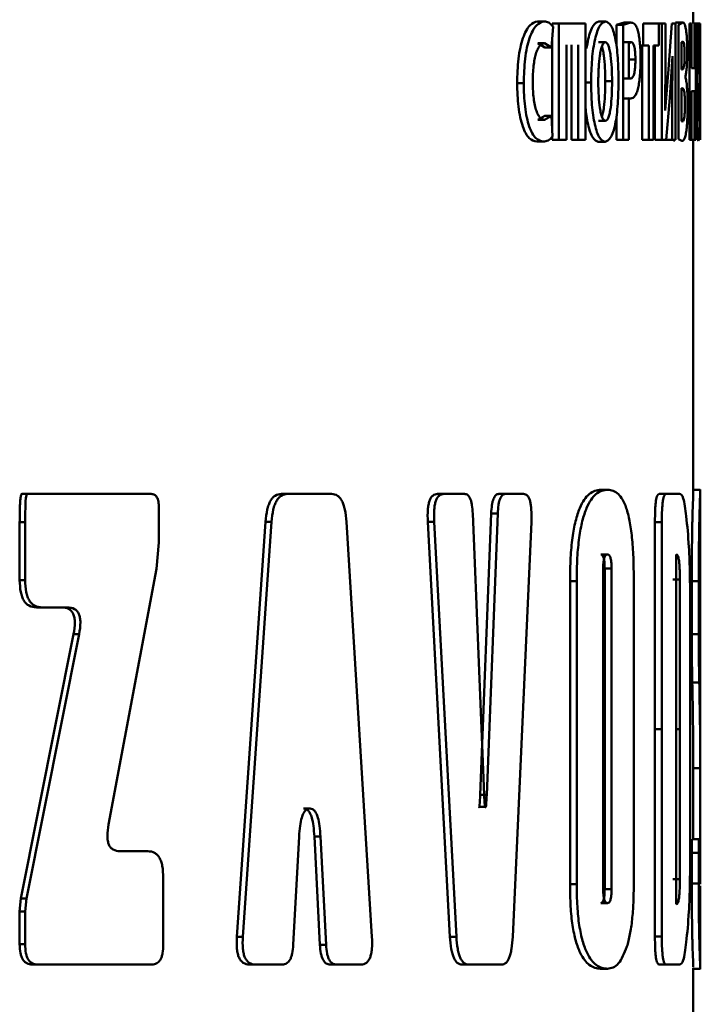
# Paper-space layout 'Лист1' of a CAD drawing. Units: millimetres. Extents: x -7405 to 4495, y -6298 to 4382.
# Drawn here: x -3996 to -3987, y 3021 to 3035 of the extents above; entities that cross this region are included whole.
import ezdxf

# ---------------------------------------------------------------- set-up
doc = ezdxf.new("R2010")
doc.units = ezdxf.units.MM

psp = doc.layouts.new('Лист1')

# ---------------------------------------------------------------- linework, layer by layer
at = {"color": 7, "linetype": 'Continuous', "lineweight": 50}
for p, q in [((-3986.816, 3034.714), (-3986.816, 3035.986)), ((-3989.043, 3034.742), (-3988.948, 3034.742)), ((-3988.845, 3034.369), (-3988.822, 3034.668)), ((-3988.834, 3034.714), (-3988.834, 3034.679)), ((-3988.834, 3034.714), (-3988.738, 3034.714)), ((-3988.738, 3034.714), (-3988.738, 3033.05)), ((-3988.357, 3034.714), (-3988.738, 3034.714)), ((-3988.357, 3033.05), (-3988.357, 3034.714)), ((-3988.169, 3034.742), (-3988.072, 3034.742)), ((-3987.807, 3034.727), (-3987.916, 3034.692)), ((-3987.916, 3034.692), (-3987.916, 3034.396)), ((-3987.916, 3034.692), (-3987.818, 3034.692)), ((-3987.709, 3034.727), (-3987.818, 3034.692)), ((-3987.818, 3034.692), (-3987.818, 3033.05)), ((-3987.807, 3034.727), (-3987.709, 3034.727)), ((-3987.534, 3034.714), (-3987.534, 3034.399)), ((-3987.308, 3034.714), (-3987.534, 3034.714)), ((-3987.534, 3034.714), (-3987.534, 3034.714)), ((-3987.308, 3034.399), (-3987.308, 3034.714)), ((-3987.308, 3034.714), (-3987.268, 3034.714)), ((-3987.268, 3034.714), (-3987.268, 3033.05)), ((-3987.215, 3034.714), (-3987.268, 3034.714)), ((-3987.215, 3034.221), (-3987.215, 3034.714)), ((-3987.124, 3034.714), (-3987.173, 3034.06)), ((-3987.073, 3034.714), (-3987.124, 3034.714)), ((-3987.073, 3033.05), (-3987.073, 3034.714)), ((-3987.072, 3034.727), (-3986.972, 3034.727)), ((-3986.972, 3034.727), (-3987.027, 3034.692)), ((-3987.027, 3034.692), (-3987.027, 3033.058)), ((-3986.872, 3034.714), (-3986.872, 3033.05)), ((-3986.842, 3034.714), (-3986.872, 3034.714)), ((-3986.842, 3034.075), (-3986.842, 3034.714)), ((-3986.8, 3034.714), (-3986.8, 3034.075)), ((-3986.778, 3034.714), (-3986.8, 3034.714)), ((-3986.778, 3033.05), (-3986.778, 3034.714)), ((-3986.778, 3034.714), (-3986.76, 3034.714)), ((-3986.76, 3034.714), (-3986.76, 3033.058)), ((-3986.745, 3034.714), (-3986.76, 3034.714)), ((-3986.745, 3034.134), (-3986.745, 3034.714)), ((-3986.745, 3034.714), (-3986.72, 3034.714)), ((-3986.72, 3034.714), (-3986.72, 3033.05)), ((-3986.717, 3034.714), (-3986.72, 3034.714)), ((-3986.717, 3033.05), (-3986.717, 3034.714)), ((-3986.717, 3034.714), (-3986.717, 3033.05)), ((-3986.717, 3034.714), (-3986.717, 3034.714)), ((-3989.038, 3034.431), (-3988.94, 3034.369)), ((-3989.038, 3034.431), (-3988.943, 3034.431)), ((-3988.943, 3034.431), (-3988.845, 3034.369)), ((-3988.834, 3034.512), (-3988.834, 3033.201)), ((-3988.627, 3033.05), (-3988.627, 3034.406)), ((-3988.556, 3034.406), (-3988.556, 3033.05)), ((-3988.46, 3034.406), (-3988.46, 3033.05)), ((-3988.171, 3034.443), (-3988.074, 3034.443)), ((-3987.802, 3034.443), (-3987.705, 3034.443)), ((-3987.705, 3034.443), (-3987.738, 3034.428)), ((-3987.738, 3034.428), (-3987.738, 3033.937)), ((-3987.577, 3034.399), (-3987.534, 3034.399)), ((-3987.549, 3034.399), (-3987.549, 3033.05)), ((-3987.451, 3034.399), (-3987.534, 3034.399)), ((-3987.451, 3034.399), (-3987.451, 3033.05)), ((-3987.308, 3034.399), (-3987.384, 3034.399)), ((-3987.384, 3033.05), (-3987.384, 3034.399)), ((-3987.367, 3034.399), (-3987.367, 3033.05)), ((-3986.967, 3034.453), (-3986.985, 3034.443)), ((-3986.985, 3034.443), (-3986.985, 3034.055)), ((-3988.94, 3034.369), (-3988.845, 3034.369)), ((-3987.154, 3033.65), (-3987.116, 3034.243)), ((-3987.115, 3034.243), (-3987.118, 3033.542)), ((-3987.115, 3034.243), (-3987.116, 3034.243)), ((-3987.742, 3034.198), (-3987.644, 3034.198)), ((-3987.218, 3033.467), (-3987.215, 3034.221)), ((-3986.739, 3034.149), (-3986.745, 3034.134)), ((-3987.173, 3034.06), (-3987.217, 3033.467)), ((-3986.971, 3034.055), (-3986.985, 3034.055)), ((-3986.8, 3034.075), (-3986.842, 3034.075)), ((-3989.335, 3033.858), (-3989.241, 3033.858)), ((-3988.374, 3033.87), (-3988.277, 3033.87)), ((-3988.074, 3033.887), (-3987.977, 3033.887)), ((-3987.809, 3033.927), (-3987.711, 3033.927)), ((-3987.738, 3033.937), (-3987.711, 3033.927)), ((-3986.929, 3033.946), (-3986.929, 3033.951)), ((-3986.74, 3033.86), (-3986.745, 3033.85)), ((-3986.745, 3033.85), (-3986.745, 3033.324)), ((-3986.971, 3033.786), (-3986.985, 3033.786)), ((-3986.985, 3033.786), (-3986.985, 3033.317)), ((-3986.8, 3033.747), (-3986.842, 3033.747)), ((-3986.842, 3033.05), (-3986.842, 3033.747)), ((-3986.8, 3033.747), (-3986.8, 3033.05)), ((-3987.808, 3033.638), (-3987.71, 3033.638)), ((-3987.738, 3033.05), (-3987.738, 3033.646)), ((-3987.738, 3033.646), (-3987.71, 3033.638)), ((-3987.203, 3033.05), (-3987.154, 3033.65)), ((-3987.118, 3033.542), (-3987.118, 3033.05)), ((-3987.217, 3033.467), (-3987.218, 3033.467)), ((-3988.94, 3033.391), (-3989.037, 3033.336)), ((-3989.037, 3033.336), (-3988.942, 3033.336)), ((-3988.845, 3033.391), (-3988.942, 3033.336)), ((-3988.94, 3033.391), (-3988.845, 3033.391)), ((-3988.828, 3033.097), (-3988.845, 3033.391)), ((-3988.171, 3033.322), (-3988.074, 3033.322)), ((-3987.916, 3033.38), (-3987.916, 3033.05)), ((-3986.985, 3033.317), (-3986.969, 3033.312)), ((-3986.745, 3033.324), (-3986.74, 3033.314)), ((-3989.055, 3033.026), (-3988.96, 3033.026)), ((-3988.834, 3033.092), (-3988.834, 3033.05)), ((-3988.834, 3033.05), (-3988.738, 3033.05)), ((-3988.627, 3033.05), (-3988.738, 3033.05)), ((-3988.556, 3033.05), (-3988.46, 3033.05)), ((-3988.357, 3033.05), (-3988.46, 3033.05)), ((-3988.175, 3033.023), (-3988.078, 3033.023)), ((-3987.916, 3033.05), (-3987.818, 3033.05)), ((-3987.738, 3033.05), (-3987.818, 3033.05)), ((-3987.549, 3033.05), (-3987.451, 3033.05)), ((-3987.384, 3033.05), (-3987.451, 3033.05)), ((-3987.367, 3033.05), (-3987.268, 3033.05)), ((-3987.203, 3033.05), (-3987.268, 3033.05)), ((-3987.203, 3033.05), (-3987.118, 3033.05)), ((-3987.126, 3033.058), (-3987.08, 3033.033)), ((-3987.073, 3033.05), (-3987.118, 3033.05)), ((-3987.027, 3033.058), (-3986.981, 3033.033)), ((-3986.842, 3033.05), (-3986.872, 3033.05)), ((-3986.842, 3033.05), (-3986.8, 3033.05)), ((-3986.816, 3028.02), (-3986.816, 3033.033)), ((-3986.778, 3033.05), (-3986.8, 3033.05)), ((-3986.76, 3033.058), (-3986.744, 3033.033)), ((-3986.716, 3024.074), (-3986.716, 3028.055)), ((-3996.416, 3027.989), (-3996.337, 3027.989)), ((-3996.307, 3027.989), (-3996.337, 3027.989)), ((-3994.853, 3027.989), (-3996.307, 3027.989)), ((-3994.567, 3027.989), (-3994.853, 3027.989)), ((-3992.704, 3027.989), (-3992.617, 3027.989)), ((-3992.298, 3027.989), (-3992.617, 3027.989)), ((-3991.988, 3027.989), (-3992.298, 3027.989)), ((-3990.473, 3027.989), (-3990.381, 3027.989)), ((-3990.088, 3027.989), (-3990.381, 3027.989)), ((-3989.596, 3027.989), (-3989.502, 3027.989)), ((-3989.246, 3027.989), (-3989.502, 3027.989)), ((-3988.138, 3028.05), (-3988.041, 3028.05)), ((-3987.304, 3027.989), (-3987.205, 3027.989)), ((-3987.014, 3027.989), (-3987.205, 3027.989)), ((-3986.817, 3028.05), (-3986.717, 3028.05)), ((-3994.457, 3027.297), (-3994.457, 3027.795)), ((-3989.806, 3023.689), (-3989.969, 3027.708)), ((-3989.706, 3027.708), (-3989.863, 3023.689)), ((-3989.612, 3027.708), (-3989.77, 3023.689)), ((-3989.706, 3027.708), (-3989.612, 3027.708)), ((-3996.447, 3027.588), (-3996.447, 3026.756)), ((-3996.447, 3027.588), (-3996.368, 3027.588)), ((-3996.368, 3027.588), (-3996.368, 3026.756)), ((-3992.932, 3027.591), (-3993.342, 3021.662)), ((-3992.846, 3027.591), (-3993.257, 3021.662)), ((-3992.932, 3027.591), (-3992.846, 3027.591)), ((-3991.411, 3021.662), (-3991.775, 3027.591)), ((-3990.612, 3027.591), (-3990.296, 3021.662)), ((-3990.612, 3027.591), (-3990.521, 3027.591)), ((-3990.521, 3027.591), (-3990.204, 3021.662)), ((-3989.398, 3021.662), (-3989.131, 3027.591)), ((-3987.365, 3027.588), (-3987.365, 3024.627)), ((-3987.365, 3027.588), (-3987.266, 3027.588)), ((-3987.266, 3027.588), (-3987.266, 3024.627)), ((-3994.491, 3026.918), (-3994.457, 3027.297)), ((-3988.14, 3027.126), (-3988.043, 3027.126)), ((-3987.059, 3027.126), (-3987.059, 3024.627)), ((-3988.104, 3026.925), (-3988.104, 3022.343)), ((-3988.083, 3022.343), (-3988.083, 3026.925)), ((-3988.083, 3026.925), (-3987.986, 3026.925)), ((-3987.986, 3022.343), (-3987.986, 3026.925)), ((-3995.176, 3023.266), (-3994.491, 3026.918)), ((-3996.447, 3026.756), (-3996.368, 3026.756)), ((-3988.579, 3026.742), (-3988.579, 3022.413)), ((-3988.579, 3026.742), (-3988.483, 3026.742)), ((-3988.483, 3026.742), (-3988.483, 3022.413)), ((-3987.667, 3022.423), (-3987.667, 3026.751)), ((-3987.108, 3026.769), (-3987.009, 3026.769)), ((-3987.009, 3024.627), (-3987.009, 3026.769)), ((-3986.863, 3024.627), (-3986.863, 3026.662)), ((-3986.838, 3026.742), (-3986.838, 3025.987)), ((-3986.838, 3026.742), (-3986.738, 3026.742)), ((-3986.738, 3026.742), (-3986.738, 3025.987)), ((-3996.207, 3026.369), (-3996.128, 3026.369)), ((-3995.763, 3026.369), (-3996.128, 3026.369)), ((-3995.676, 3025.987), (-3996.428, 3022.21)), ((-3995.596, 3025.987), (-3996.349, 3022.21)), ((-3995.676, 3025.987), (-3995.596, 3025.987)), ((-3986.838, 3025.987), (-3986.738, 3025.987)), ((-3986.831, 3025.297), (-3986.731, 3025.297)), ((-3987.365, 3024.627), (-3987.365, 3021.665)), ((-3987.365, 3024.627), (-3987.266, 3024.627)), ((-3987.266, 3024.627), (-3987.266, 3021.665)), ((-3987.059, 3024.627), (-3987.059, 3022.127)), ((-3987.009, 3022.484), (-3987.009, 3024.627)), ((-3986.863, 3022.591), (-3986.863, 3024.627)), ((-3986.816, 3023.056), (-3986.816, 3024.074)), ((-3986.816, 3024.069), (-3986.716, 3024.069)), ((-3989.863, 3023.689), (-3989.77, 3023.689)), ((-3992.386, 3023.494), (-3992.388, 3023.494)), ((-3992.383, 3023.494), (-3992.386, 3023.494)), ((-3992.383, 3023.494), (-3992.296, 3023.494)), ((-3992.298, 3023.494), (-3992.301, 3023.494)), ((-3992.296, 3023.494), (-3992.298, 3023.494)), ((-3989.881, 3023.519), (-3989.788, 3023.519)), ((-3986.719, 3023.21), (-3986.719, 3023.056)), ((-3992.535, 3021.546), (-3992.452, 3023.095)), ((-3992.234, 3023.095), (-3992.154, 3021.546)), ((-3992.234, 3023.095), (-3992.146, 3023.095)), ((-3992.146, 3023.095), (-3992.066, 3021.546)), ((-3986.832, 3023.056), (-3986.732, 3023.056)), ((-3986.718, 3023.056), (-3986.732, 3023.056)), ((-3994.613, 3022.884), (-3995.014, 3022.884)), ((-3986.838, 3022.862), (-3986.838, 3022.423)), ((-3986.838, 3022.862), (-3986.738, 3022.862)), ((-3986.738, 3022.862), (-3986.738, 3022.423)), ((-3986.716, 3022.413), (-3986.716, 3022.735)), ((-3994.394, 3022.127), (-3994.394, 3022.506)), ((-3987.108, 3022.484), (-3987.009, 3022.484)), ((-3986.838, 3022.423), (-3986.738, 3022.423)), ((-3988.579, 3022.413), (-3988.483, 3022.413)), ((-3988.083, 3022.343), (-3987.986, 3022.343)), ((-3986.716, 3021.198), (-3986.716, 3022.389)), ((-3996.428, 3022.21), (-3996.447, 3022.021)), ((-3996.428, 3022.21), (-3996.349, 3022.21)), ((-3996.349, 3022.21), (-3996.368, 3022.021)), ((-3988.14, 3022.141), (-3988.043, 3022.141)), ((-3996.447, 3022.021), (-3996.447, 3021.555)), ((-3996.447, 3022.021), (-3996.368, 3022.021)), ((-3996.368, 3022.021), (-3996.368, 3021.555)), ((-3994.394, 3021.555), (-3994.394, 3022.127)), ((-3993.342, 3021.662), (-3993.257, 3021.662)), ((-3990.296, 3021.662), (-3990.204, 3021.662)), ((-3987.365, 3021.665), (-3987.266, 3021.665)), ((-3996.447, 3021.555), (-3996.368, 3021.555)), ((-3992.154, 3021.546), (-3992.066, 3021.546)), ((-3996.267, 3021.264), (-3996.188, 3021.264)), ((-3995.838, 3021.264), (-3996.188, 3021.264)), ((-3994.558, 3021.264), (-3995.838, 3021.264)), ((-3993.162, 3021.264), (-3993.076, 3021.264)), ((-3992.691, 3021.264), (-3993.076, 3021.264)), ((-3992.006, 3021.264), (-3991.918, 3021.264)), ((-3991.568, 3021.264), (-3991.918, 3021.264)), ((-3990.122, 3021.264), (-3990.029, 3021.264)), ((-3989.788, 3021.264), (-3990.029, 3021.264)), ((-3989.556, 3021.264), (-3989.788, 3021.264)), ((-3988.141, 3021.203), (-3988.044, 3021.203)), ((-3987.304, 3021.264), (-3987.205, 3021.264)), ((-3987.014, 3021.264), (-3987.205, 3021.264)), ((-3986.817, 3021.203), (-3986.717, 3021.203)), ((-3986.816, 3016.042), (-3986.816, 3021.214))]:
    psp.add_line(p, q, dxfattribs=at)
at = {"color": 8, "linetype": 'Continuous', "lineweight": 50}
psp.add_line((-3987.059, 3024.627), (-3987.009, 3024.627), dxfattribs=at)
at = {"color": 7, "linetype": 'Continuous', "lineweight": 50}
for points, knots in [([(-3989.043, 3034.742), (-3989.08, 3034.732), (-3989.137, 3034.717), (-3989.207, 3034.615), (-3989.253, 3034.507), (-3989.291, 3034.37), (-3989.327, 3034.157), (-3989.332, 3033.977), (-3989.335, 3033.858)], [0, 0, 0, 0, 0.2497, 0.376948, 0.500125, 0.624374, 0.750483, 1, 1, 1, 1]), ([(-3988.948, 3034.742), (-3988.986, 3034.732), (-3989.042, 3034.717), (-3989.112, 3034.615), (-3989.159, 3034.507), (-3989.196, 3034.37), (-3989.232, 3034.157), (-3989.237, 3033.977), (-3989.241, 3033.858)], [0, 0, 0, 0, 0.249961, 0.377282, 0.50051, 0.62471, 0.750756, 1, 1, 1, 1]), ([(-3988.822, 3034.668), (-3988.842, 3034.69), (-3988.882, 3034.736), (-3988.926, 3034.74), (-3988.948, 3034.742)], [0, 0, 0, 0, 0.499317, 1, 1, 1, 1]), ([(-3988.169, 3034.742), (-3988.196, 3034.731), (-3988.238, 3034.714), (-3988.287, 3034.603), (-3988.319, 3034.492), (-3988.335, 3034.399), (-3988.343, 3034.353)], [0, 0, 0, 0, 0.400223, 0.6012329, 0.8022736, 1, 1, 1, 1]), ([(-3988.072, 3034.742), (-3988.099, 3034.731), (-3988.141, 3034.714), (-3988.19, 3034.603), (-3988.222, 3034.491), (-3988.247, 3034.354), (-3988.271, 3034.15), (-3988.275, 3033.981), (-3988.277, 3033.87)], [0, 0, 0, 0, 0.249538, 0.374796, 0.500044, 0.62313, 0.750421, 1, 1, 1, 1]), ([(-3987.885, 3033.9), (-3987.887, 3034.008), (-3987.89, 3034.172), (-3987.91, 3034.371), (-3987.932, 3034.504), (-3987.96, 3034.612), (-3988.006, 3034.717), (-3988.045, 3034.732), (-3988.072, 3034.742)], [0, 0, 0, 0, 0.249564, 0.377103, 0.499906, 0.624816, 0.750366, 1, 1, 1, 1]), ([(-3987.605, 3034.593), (-3987.612, 3034.617), (-3987.627, 3034.666), (-3987.662, 3034.718), (-3987.69, 3034.723), (-3987.709, 3034.727)], [0, 0, 0, 0, 0.236547, 0.4998, 1, 1, 1, 1]), ([(-3986.922, 3034.633), (-3986.93, 3034.665), (-3986.945, 3034.729), (-3986.963, 3034.727), (-3986.972, 3034.727)], [0, 0, 0, 0, 0.498485, 1, 1, 1, 1]), ([(-3987.57, 3034.208), (-3987.57, 3034.245), (-3987.571, 3034.319), (-3987.578, 3034.424), (-3987.589, 3034.519), (-3987.599, 3034.569), (-3987.605, 3034.593)], [0, 0, 0, 0, 0.25408, 0.499926, 0.751499, 1, 1, 1, 1]), ([(-3986.904, 3034.307), (-3986.904, 3034.341), (-3986.904, 3034.409), (-3986.908, 3034.501), (-3986.914, 3034.579), (-3986.92, 3034.615), (-3986.922, 3034.633)], [0, 0, 0, 0, 0.254103, 0.499616, 0.744055, 1, 1, 1, 1]), ([(-3989.111, 3033.88), (-3989.11, 3033.957), (-3989.107, 3034.069), (-3989.087, 3034.201), (-3989.067, 3034.283), (-3989.041, 3034.351), (-3989, 3034.416), (-3988.965, 3034.425), (-3988.943, 3034.431)], [0, 0, 0, 0, 0.265639, 0.38433, 0.499736, 0.623012, 0.750155, 1, 1, 1, 1]), ([(-3988.074, 3034.443), (-3988.082, 3034.441), (-3988.098, 3034.436), (-3988.12, 3034.396), (-3988.139, 3034.333), (-3988.157, 3034.231), (-3988.172, 3034.076), (-3988.174, 3033.947), (-3988.175, 3033.877)], [0, 0, 0, 0, 0.127702, 0.250146, 0.37097, 0.500299, 0.73244, 1, 1, 1, 1]), ([(-3987.977, 3033.887), (-3987.978, 3033.951), (-3987.98, 3034.079), (-3987.994, 3034.232), (-3988.012, 3034.335), (-3988.029, 3034.396), (-3988.051, 3034.436), (-3988.066, 3034.441), (-3988.074, 3034.443)], [0, 0, 0, 0, 0.249995, 0.499588, 0.628937, 0.749806, 0.872653, 1, 1, 1, 1]), ([(-3987.644, 3034.198), (-3987.644, 3034.218), (-3987.645, 3034.256), (-3987.648, 3034.308), (-3987.654, 3034.353), (-3987.664, 3034.399), (-3987.681, 3034.437), (-3987.696, 3034.441), (-3987.705, 3034.443)], [0, 0, 0, 0, 0.136712, 0.260974, 0.379514, 0.500027, 0.72797, 1, 1, 1, 1]), ([(-3986.94, 3034.26), (-3986.94, 3034.277), (-3986.94, 3034.309), (-3986.942, 3034.353), (-3986.945, 3034.389), (-3986.949, 3034.424), (-3986.957, 3034.449), (-3986.964, 3034.452), (-3986.967, 3034.453)], [0, 0, 0, 0, 0.1339718, 0.2558043, 0.3744098, 0.4993932, 0.7239298, 1, 1, 1, 1]), ([(-3988.074, 3033.887), (-3988.075, 3033.951), (-3988.077, 3034.079), (-3988.091, 3034.231), (-3988.108, 3034.331), (-3988.119, 3034.366), (-3988.123, 3034.38)], [0, 0, 0, 0, 0.3453531, 0.6900581, 0.8686064, 1, 1, 1, 1]), ([(-3986.971, 3034.055), (-3986.967, 3034.057), (-3986.96, 3034.06), (-3986.951, 3034.087), (-3986.946, 3034.123), (-3986.942, 3034.162), (-3986.94, 3034.209), (-3986.94, 3034.242), (-3986.94, 3034.26)], [0, 0, 0, 0, 0.273282, 0.50051, 0.632393, 0.752995, 0.872142, 1, 1, 1, 1]), ([(-3986.929, 3033.951), (-3986.926, 3033.968), (-3986.919, 3034.001), (-3986.91, 3034.082), (-3986.905, 3034.187), (-3986.904, 3034.267), (-3986.904, 3034.307)], [0, 0, 0, 0, 0.2624985, 0.500711, 0.7476926, 1, 1, 1, 1]), ([(-3987.711, 3033.927), (-3987.702, 3033.929), (-3987.685, 3033.934), (-3987.666, 3033.977), (-3987.655, 3034.028), (-3987.649, 3034.078), (-3987.645, 3034.135), (-3987.644, 3034.177), (-3987.644, 3034.198)], [0, 0, 0, 0, 0.2698445, 0.4998974, 0.6216083, 0.7406664, 0.864566, 1, 1, 1, 1]), ([(-3987.6, 3033.813), (-3987.595, 3033.84), (-3987.585, 3033.893), (-3987.573, 3034.026), (-3987.571, 3034.135), (-3987.57, 3034.208)], [0, 0, 0, 0, 0.247953, 0.500877, 1, 1, 1, 1]), ([(-3986.722, 3033.603), (-3986.723, 3033.645), (-3986.723, 3033.725), (-3986.723, 3033.84), (-3986.724, 3033.941), (-3986.727, 3034.049), (-3986.731, 3034.133), (-3986.736, 3034.144), (-3986.739, 3034.149)], [0, 0, 0, 0, 0.129475, 0.249979, 0.373281, 0.500089, 0.749654, 1, 1, 1, 1]), ([(-3989.335, 3033.858), (-3989.332, 3033.744), (-3989.327, 3033.572), (-3989.293, 3033.367), (-3989.257, 3033.237), (-3989.212, 3033.137), (-3989.145, 3033.045), (-3989.09, 3033.033), (-3989.055, 3033.026)], [0, 0, 0, 0, 0.2495141, 0.3762522, 0.4998099, 0.6223245, 0.750152, 1, 1, 1, 1]), ([(-3989.241, 3033.858), (-3989.238, 3033.744), (-3989.233, 3033.572), (-3989.198, 3033.367), (-3989.163, 3033.237), (-3989.118, 3033.137), (-3989.05, 3033.045), (-3988.996, 3033.033), (-3988.96, 3033.026)], [0, 0, 0, 0, 0.2492413, 0.3758678, 0.4994211, 0.6219577, 0.7498927, 1, 1, 1, 1]), ([(-3988.942, 3033.336), (-3988.964, 3033.342), (-3988.999, 3033.35), (-3989.04, 3033.413), (-3989.067, 3033.48), (-3989.088, 3033.566), (-3989.107, 3033.699), (-3989.11, 3033.808), (-3989.111, 3033.88)], [0, 0, 0, 0, 0.24992, 0.377163, 0.500314, 0.622774, 0.750492, 1, 1, 1, 1]), ([(-3988.277, 3033.87), (-3988.275, 3033.762), (-3988.272, 3033.598), (-3988.249, 3033.399), (-3988.225, 3033.265), (-3988.194, 3033.156), (-3988.146, 3033.049), (-3988.105, 3033.033), (-3988.078, 3033.023)], [0, 0, 0, 0, 0.249616, 0.377215, 0.499974, 0.625116, 0.750441, 1, 1, 1, 1]), ([(-3988.175, 3033.877), (-3988.174, 3033.808), (-3988.172, 3033.68), (-3988.157, 3033.527), (-3988.138, 3033.427), (-3988.119, 3033.367), (-3988.097, 3033.328), (-3988.082, 3033.324), (-3988.074, 3033.322)], [0, 0, 0, 0, 0.26794, 0.499615, 0.628406, 0.749778, 0.872044, 1, 1, 1, 1]), ([(-3988.123, 3033.383), (-3988.118, 3033.399), (-3988.107, 3033.435), (-3988.09, 3033.535), (-3988.077, 3033.688), (-3988.075, 3033.818), (-3988.074, 3033.887)], [0, 0, 0, 0, 0.137104, 0.314496, 0.632519, 1, 1, 1, 1]), ([(-3988.078, 3033.023), (-3988.051, 3033.033), (-3988.009, 3033.048), (-3987.962, 3033.156), (-3987.932, 3033.268), (-3987.91, 3033.407), (-3987.889, 3033.616), (-3987.887, 3033.786), (-3987.885, 3033.9)], [0, 0, 0, 0, 0.2496642, 0.3757462, 0.5000881, 0.6225085, 0.7503623, 1, 1, 1, 1]), ([(-3988.074, 3033.322), (-3988.065, 3033.324), (-3988.05, 3033.329), (-3988.028, 3033.369), (-3988.01, 3033.432), (-3987.993, 3033.534), (-3987.98, 3033.689), (-3987.978, 3033.818), (-3987.977, 3033.887)], [0, 0, 0, 0, 0.127788, 0.25014, 0.370889, 0.500285, 0.732147, 1, 1, 1, 1]), ([(-3986.898, 3033.537), (-3986.899, 3033.585), (-3986.899, 3033.68), (-3986.906, 3033.804), (-3986.916, 3033.899), (-3986.925, 3033.93), (-3986.929, 3033.946)], [0, 0, 0, 0, 0.255596, 0.499324, 0.739953, 1, 1, 1, 1]), ([(-3986.731, 3033.593), (-3986.731, 3033.614), (-3986.731, 3033.653), (-3986.732, 3033.708), (-3986.732, 3033.757), (-3986.734, 3033.808), (-3986.737, 3033.851), (-3986.739, 3033.857), (-3986.74, 3033.86)], [0, 0, 0, 0, 0.131454, 0.25386, 0.374263, 0.500048, 0.74975, 1, 1, 1, 1]), ([(-3987.71, 3033.638), (-3987.688, 3033.645), (-3987.657, 3033.654), (-3987.62, 3033.73), (-3987.607, 3033.786), (-3987.6, 3033.813)], [0, 0, 0, 0, 0.5431, 0.777818, 1, 1, 1, 1]), ([(-3986.936, 3033.551), (-3986.936, 3033.572), (-3986.936, 3033.611), (-3986.938, 3033.665), (-3986.942, 3033.709), (-3986.948, 3033.75), (-3986.958, 3033.781), (-3986.966, 3033.784), (-3986.971, 3033.786)], [0, 0, 0, 0, 0.131168, 0.251041, 0.370324, 0.499396, 0.726057, 1, 1, 1, 1]), ([(-3986.969, 3033.312), (-3986.965, 3033.314), (-3986.957, 3033.317), (-3986.947, 3033.351), (-3986.942, 3033.394), (-3986.938, 3033.439), (-3986.936, 3033.493), (-3986.936, 3033.531), (-3986.936, 3033.551)], [0, 0, 0, 0, 0.2728844, 0.5003981, 0.6259926, 0.744725, 0.8661938, 1, 1, 1, 1]), ([(-3986.74, 3033.314), (-3986.739, 3033.317), (-3986.737, 3033.324), (-3986.734, 3033.37), (-3986.732, 3033.425), (-3986.732, 3033.475), (-3986.731, 3033.532), (-3986.731, 3033.572), (-3986.731, 3033.593)], [0, 0, 0, 0, 0.2501596, 0.4997266, 0.6253703, 0.7460693, 0.8687432, 1, 1, 1, 1]), ([(-3986.725, 3033.245), (-3986.724, 3033.297), (-3986.723, 3033.402), (-3986.723, 3033.535), (-3986.722, 3033.603)], [0, 0, 0, 0, 0.485256, 1, 1, 1, 1]), ([(-3988.357, 3033.512), (-3988.353, 3033.474), (-3988.344, 3033.386), (-3988.321, 3033.265), (-3988.291, 3033.156), (-3988.242, 3033.049), (-3988.202, 3033.033), (-3988.175, 3033.023)], [0, 0, 0, 0, 0.13268, 0.303758, 0.478134, 0.652631, 1, 1, 1, 1]), ([(-3986.914, 3033.183), (-3986.912, 3033.207), (-3986.907, 3033.253), (-3986.902, 3033.34), (-3986.899, 3033.435), (-3986.899, 3033.502), (-3986.898, 3033.537)], [0, 0, 0, 0, 0.2610176, 0.5060828, 0.7479862, 1, 1, 1, 1]), ([(-3986.981, 3033.033), (-3986.969, 3033.037), (-3986.95, 3033.042), (-3986.928, 3033.095), (-3986.919, 3033.156), (-3986.914, 3033.183)], [0, 0, 0, 0, 0.500455, 0.772564, 1, 1, 1, 1]), ([(-3986.744, 3033.033), (-3986.74, 3033.04), (-3986.734, 3033.05), (-3986.728, 3033.131), (-3986.726, 3033.209), (-3986.725, 3033.245)], [0, 0, 0, 0, 0.500213, 0.766848, 1, 1, 1, 1]), ([(-3988.96, 3033.026), (-3988.937, 3033.027), (-3988.891, 3033.03), (-3988.849, 3033.075), (-3988.828, 3033.097)], [0, 0, 0, 0, 0.500709, 1, 1, 1, 1]), ([(-3996.416, 3027.989), (-3996.417, 3027.989), (-3996.42, 3027.988), (-3996.424, 3027.983), (-3996.428, 3027.97), (-3996.434, 3027.942), (-3996.44, 3027.883), (-3996.446, 3027.762), (-3996.446, 3027.658), (-3996.447, 3027.588)], [0, 0, 0, 0, 0.014923, 0.030167, 0.059708, 0.119414, 0.243639, 0.491012, 1, 1, 1, 1]), ([(-3996.337, 3027.989), (-3996.339, 3027.989), (-3996.341, 3027.988), (-3996.346, 3027.982), (-3996.365, 3027.924), (-3996.365, 3027.785), (-3996.367, 3027.657), (-3996.368, 3027.588)], [0, 0, 0, 0, 0.015806, 0.031081, 0.062106, 0.490321, 1, 1, 1, 1]), ([(-3994.457, 3027.795), (-3994.458, 3027.824), (-3994.459, 3027.866), (-3994.472, 3027.914), (-3994.484, 3027.942), (-3994.5, 3027.963), (-3994.527, 3027.985), (-3994.55, 3027.988), (-3994.567, 3027.989)], [0, 0, 0, 0, 0.2740075, 0.3903991, 0.4995975, 0.6088303, 0.7253466, 1, 1, 1, 1]), ([(-3992.704, 3027.989), (-3992.734, 3027.986), (-3992.778, 3027.98), (-3992.83, 3027.936), (-3992.862, 3027.892), (-3992.888, 3027.834), (-3992.917, 3027.737), (-3992.926, 3027.651), (-3992.932, 3027.591)], [0, 0, 0, 0, 0.269683, 0.38795, 0.500685, 0.6131, 0.731062, 1, 1, 1, 1]), ([(-3992.617, 3027.989), (-3992.647, 3027.986), (-3992.691, 3027.98), (-3992.743, 3027.936), (-3992.775, 3027.892), (-3992.802, 3027.835), (-3992.831, 3027.737), (-3992.84, 3027.651), (-3992.846, 3027.591)], [0, 0, 0, 0, 0.269519, 0.387729, 0.500377, 0.612942, 0.730986, 1, 1, 1, 1]), ([(-3991.775, 3027.591), (-3991.78, 3027.651), (-3991.788, 3027.737), (-3991.815, 3027.835), (-3991.839, 3027.892), (-3991.869, 3027.936), (-3991.918, 3027.98), (-3991.959, 3027.986), (-3991.988, 3027.989)], [0, 0, 0, 0, 0.2689709, 0.387025, 0.4996201, 0.6122388, 0.7304376, 1, 1, 1, 1]), ([(-3990.473, 3027.989), (-3990.497, 3027.986), (-3990.53, 3027.981), (-3990.568, 3027.937), (-3990.589, 3027.892), (-3990.604, 3027.833), (-3990.617, 3027.733), (-3990.614, 3027.65), (-3990.612, 3027.591)], [0, 0, 0, 0, 0.279272, 0.39425, 0.500705, 0.60685, 0.72154, 1, 1, 1, 1]), ([(-3990.381, 3027.989), (-3990.405, 3027.986), (-3990.438, 3027.981), (-3990.476, 3027.937), (-3990.498, 3027.892), (-3990.513, 3027.834), (-3990.525, 3027.733), (-3990.523, 3027.65), (-3990.521, 3027.591)], [0, 0, 0, 0, 0.279121, 0.394059, 0.500426, 0.606675, 0.721408, 1, 1, 1, 1]), ([(-3989.969, 3027.708), (-3989.972, 3027.75), (-3989.975, 3027.811), (-3989.99, 3027.88), (-3990.004, 3027.921), (-3990.02, 3027.952), (-3990.048, 3027.983), (-3990.071, 3027.987), (-3990.088, 3027.989)], [0, 0, 0, 0, 0.270006, 0.387726, 0.499608, 0.611473, 0.729332, 1, 1, 1, 1]), ([(-3989.596, 3027.989), (-3989.611, 3027.987), (-3989.632, 3027.983), (-3989.658, 3027.951), (-3989.673, 3027.92), (-3989.686, 3027.88), (-3989.7, 3027.811), (-3989.703, 3027.75), (-3989.706, 3027.708)], [0, 0, 0, 0, 0.2711745, 0.3892558, 0.5013965, 0.6129167, 0.7303832, 1, 1, 1, 1]), ([(-3989.502, 3027.989), (-3989.517, 3027.987), (-3989.538, 3027.983), (-3989.564, 3027.952), (-3989.58, 3027.921), (-3989.592, 3027.88), (-3989.606, 3027.811), (-3989.61, 3027.75), (-3989.612, 3027.708)], [0, 0, 0, 0, 0.270593, 0.388469, 0.500383, 0.612217, 0.729919, 1, 1, 1, 1]), ([(-3989.131, 3027.591), (-3989.13, 3027.65), (-3989.128, 3027.733), (-3989.138, 3027.834), (-3989.15, 3027.892), (-3989.167, 3027.937), (-3989.199, 3027.981), (-3989.226, 3027.986), (-3989.246, 3027.989)], [0, 0, 0, 0, 0.278516, 0.39327, 0.499564, 0.605886, 0.720803, 1, 1, 1, 1]), ([(-3988.138, 3028.05), (-3988.194, 3028.041), (-3988.295, 3028.024), (-3988.423, 3027.85), (-3988.502, 3027.611), (-3988.548, 3027.365), (-3988.575, 3027.068), (-3988.578, 3026.854), (-3988.579, 3026.742)], [0, 0, 0, 0, 0.27848, 0.500619, 0.62048, 0.737713, 0.861575, 1, 1, 1, 1]), ([(-3988.041, 3028.05), (-3988.097, 3028.041), (-3988.198, 3028.024), (-3988.326, 3027.85), (-3988.405, 3027.612), (-3988.451, 3027.366), (-3988.479, 3027.069), (-3988.482, 3026.855), (-3988.483, 3026.742)], [0, 0, 0, 0, 0.278273, 0.500265, 0.620345, 0.737674, 0.861562, 1, 1, 1, 1]), ([(-3987.667, 3026.751), (-3987.668, 3026.863), (-3987.67, 3027.075), (-3987.69, 3027.369), (-3987.725, 3027.614), (-3987.786, 3027.85), (-3987.892, 3028.025), (-3987.988, 3028.041), (-3988.041, 3028.05)], [0, 0, 0, 0, 0.138666, 0.262707, 0.379999, 0.499754, 0.721775, 1, 1, 1, 1]), ([(-3987.304, 3027.989), (-3987.313, 3027.986), (-3987.326, 3027.981), (-3987.341, 3027.936), (-3987.35, 3027.891), (-3987.357, 3027.832), (-3987.364, 3027.733), (-3987.364, 3027.648), (-3987.365, 3027.588)], [0, 0, 0, 0, 0.274506, 0.391363, 0.501328, 0.610661, 0.726947, 1, 1, 1, 1]), ([(-3987.205, 3027.989), (-3987.214, 3027.986), (-3987.227, 3027.981), (-3987.242, 3027.936), (-3987.251, 3027.891), (-3987.258, 3027.833), (-3987.265, 3027.733), (-3987.266, 3027.648), (-3987.266, 3027.588)], [0, 0, 0, 0, 0.273978, 0.390661, 0.500418, 0.610003, 0.726478, 1, 1, 1, 1]), ([(-3986.917, 3027.671), (-3986.93, 3027.771), (-3986.957, 3027.972), (-3986.995, 3027.984), (-3987.014, 3027.989)], [0, 0, 0, 0, 0.499662, 1, 1, 1, 1]), ([(-3986.817, 3028.02), (-3986.817, 3028.013), (-3986.817, 3027.997), (-3986.823, 3027.85), (-3986.83, 3027.614), (-3986.834, 3027.366), (-3986.838, 3027.069), (-3986.838, 3026.855), (-3986.838, 3026.742)], [0, 0, 0, 0, 0.172297, 0.427137, 0.56514, 0.699697, 0.841561, 1, 1, 1, 1]), ([(-3986.717, 3028.05), (-3986.717, 3028.041), (-3986.716, 3028.025), (-3986.723, 3027.852), (-3986.73, 3027.615), (-3986.734, 3027.367), (-3986.738, 3027.07), (-3986.738, 3026.855), (-3986.738, 3026.742)], [0, 0, 0, 0, 0.278296, 0.500292, 0.620807, 0.738196, 0.86188, 1, 1, 1, 1]), ([(-3986.863, 3026.662), (-3986.864, 3026.758), (-3986.866, 3026.961), (-3986.882, 3027.326), (-3986.903, 3027.535), (-3986.917, 3027.671)], [0, 0, 0, 0, 0.237674, 0.499839, 1, 1, 1, 1]), ([(-3988.083, 3026.925), (-3988.084, 3026.957), (-3988.084, 3027.003), (-3988.092, 3027.055), (-3988.101, 3027.093), (-3988.118, 3027.122), (-3988.132, 3027.125), (-3988.14, 3027.126)], [0, 0, 0, 0, 0.2678422, 0.3846598, 0.4996043, 0.7216293, 1, 1, 1, 1]), ([(-3988.043, 3027.126), (-3988.051, 3027.125), (-3988.066, 3027.122), (-3988.084, 3027.094), (-3988.094, 3027.057), (-3988.1, 3027.019), (-3988.103, 3026.974), (-3988.104, 3026.942), (-3988.104, 3026.925)], [0, 0, 0, 0, 0.278802, 0.500315, 0.616604, 0.733294, 0.858809, 1, 1, 1, 1]), ([(-3987.986, 3026.925), (-3987.986, 3026.957), (-3987.987, 3027.003), (-3987.995, 3027.055), (-3988.004, 3027.093), (-3988.021, 3027.122), (-3988.035, 3027.125), (-3988.043, 3027.126)], [0, 0, 0, 0, 0.267528, 0.384267, 0.499202, 0.721362, 1, 1, 1, 1]), ([(-3987.009, 3026.769), (-3987.009, 3026.799), (-3987.009, 3026.856), (-3987.012, 3026.935), (-3987.016, 3027), (-3987.024, 3027.067), (-3987.039, 3027.119), (-3987.052, 3027.124), (-3987.059, 3027.126)], [0, 0, 0, 0, 0.142417, 0.267756, 0.384579, 0.499983, 0.722243, 1, 1, 1, 1]), ([(-3996.447, 3026.756), (-3996.444, 3026.699), (-3996.441, 3026.616), (-3996.414, 3026.52), (-3996.388, 3026.463), (-3996.353, 3026.42), (-3996.293, 3026.377), (-3996.243, 3026.372), (-3996.207, 3026.369)], [0, 0, 0, 0, 0.273941, 0.390566, 0.500258, 0.609859, 0.726374, 1, 1, 1, 1]), ([(-3996.368, 3026.756), (-3996.366, 3026.699), (-3996.363, 3026.616), (-3996.336, 3026.52), (-3996.309, 3026.464), (-3996.274, 3026.42), (-3996.215, 3026.377), (-3996.164, 3026.372), (-3996.128, 3026.369)], [0, 0, 0, 0, 0.273465, 0.389953, 0.499575, 0.609292, 0.72596, 1, 1, 1, 1]), ([(-3995.842, 3026.369), (-3995.808, 3026.366), (-3995.76, 3026.362), (-3995.706, 3026.319), (-3995.678, 3026.276), (-3995.662, 3026.219), (-3995.654, 3026.12), (-3995.667, 3026.043), (-3995.676, 3025.987)], [0, 0, 0, 0, 0.286976, 0.399, 0.49962, 0.600462, 0.712609, 1, 1, 1, 1]), ([(-3995.763, 3026.369), (-3995.728, 3026.366), (-3995.68, 3026.362), (-3995.626, 3026.319), (-3995.598, 3026.276), (-3995.582, 3026.219), (-3995.574, 3026.12), (-3995.587, 3026.043), (-3995.596, 3025.987)], [0, 0, 0, 0, 0.287491, 0.399689, 0.50044, 0.601128, 0.713087, 1, 1, 1, 1]), ([(-3986.838, 3025.987), (-3986.838, 3025.864), (-3986.837, 3025.615), (-3986.833, 3025.404), (-3986.831, 3025.297)], [0, 0, 0, 0, 0.495379, 1, 1, 1, 1]), ([(-3986.738, 3025.987), (-3986.738, 3025.864), (-3986.737, 3025.615), (-3986.733, 3025.404), (-3986.731, 3025.297)], [0, 0, 0, 0, 0.495273, 1, 1, 1, 1]), ([(-3986.831, 3025.297), (-3986.828, 3025.141), (-3986.819, 3024.711), (-3986.817, 3024.318), (-3986.816, 3024.069)], [0, 0, 0, 0, 0.364743, 1, 1, 1, 1]), ([(-3986.731, 3025.297), (-3986.728, 3025.141), (-3986.719, 3024.711), (-3986.717, 3024.318), (-3986.716, 3024.069)], [0, 0, 0, 0, 0.364711, 1, 1, 1, 1]), ([(-3986.716, 3024.069), (-3986.717, 3023.923), (-3986.717, 3023.722), (-3986.719, 3023.415), (-3986.719, 3023.275), (-3986.719, 3023.21)], [0, 0, 0, 0, 0.583291, 0.807768, 1, 1, 1, 1]), ([(-3989.863, 3023.689), (-3989.865, 3023.64), (-3989.867, 3023.584), (-3989.874, 3023.527), (-3989.875, 3023.517), (-3989.877, 3023.514), (-3989.878, 3023.513), (-3989.878, 3023.513), (-3989.879, 3023.513), (-3989.879, 3023.514), (-3989.88, 3023.515), (-3989.881, 3023.517), (-3989.881, 3023.519)], [0, 0, 0, 0, 0.761588, 0.857019, 0.917425, 0.928044, 0.937411, 0.946058, 0.954651, 0.963869, 0.974269, 1, 1, 1, 1]), ([(-3989.788, 3023.519), (-3989.789, 3023.517), (-3989.789, 3023.515), (-3989.79, 3023.514), (-3989.791, 3023.513), (-3989.791, 3023.513), (-3989.792, 3023.513), (-3989.792, 3023.514), (-3989.794, 3023.517), (-3989.796, 3023.527), (-3989.803, 3023.584), (-3989.805, 3023.64), (-3989.806, 3023.689)], [0, 0, 0, 0, 0.025731, 0.0360962, 0.0452539, 0.0537629, 0.0623105, 0.0715753, 0.0820981, 0.1422274, 0.2375482, 1, 1, 1, 1]), ([(-3989.77, 3023.689), (-3989.772, 3023.64), (-3989.774, 3023.584), (-3989.78, 3023.527), (-3989.782, 3023.517), (-3989.784, 3023.514), (-3989.784, 3023.513), (-3989.785, 3023.513), (-3989.786, 3023.513), (-3989.786, 3023.514), (-3989.787, 3023.515), (-3989.788, 3023.517), (-3989.788, 3023.519)], [0, 0, 0, 0, 0.761449, 0.856882, 0.917315, 0.927946, 0.937328, 0.945991, 0.954602, 0.963835, 0.974249, 1, 1, 1, 1]), ([(-3992.452, 3023.095), (-3992.449, 3023.146), (-3992.442, 3023.239), (-3992.42, 3023.35), (-3992.394, 3023.421), (-3992.367, 3023.463), (-3992.335, 3023.489), (-3992.312, 3023.492), (-3992.301, 3023.494)], [0, 0, 0, 0, 0.276373, 0.499968, 0.628727, 0.749054, 0.869871, 1, 1, 1, 1]), ([(-3992.383, 3023.494), (-3992.371, 3023.492), (-3992.349, 3023.489), (-3992.317, 3023.463), (-3992.291, 3023.421), (-3992.265, 3023.35), (-3992.244, 3023.239), (-3992.237, 3023.146), (-3992.234, 3023.095)], [0, 0, 0, 0, 0.129979, 0.250672, 0.370925, 0.499677, 0.723323, 1, 1, 1, 1]), ([(-3992.296, 3023.494), (-3992.284, 3023.492), (-3992.261, 3023.489), (-3992.23, 3023.463), (-3992.203, 3023.421), (-3992.177, 3023.35), (-3992.156, 3023.239), (-3992.149, 3023.146), (-3992.146, 3023.095)], [0, 0, 0, 0, 0.130135, 0.250949, 0.37127, 0.500025, 0.723518, 1, 1, 1, 1]), ([(-3995.014, 3022.884), (-3995.047, 3022.887), (-3995.094, 3022.891), (-3995.147, 3022.934), (-3995.173, 3022.977), (-3995.189, 3023.034), (-3995.197, 3023.134), (-3995.185, 3023.211), (-3995.176, 3023.266)], [0, 0, 0, 0, 0.287432, 0.399642, 0.500436, 0.601144, 0.713123, 1, 1, 1, 1]), ([(-3986.832, 3023.056), (-3986.833, 3023.054), (-3986.834, 3023.052), (-3986.836, 3023.03), (-3986.837, 3023.009), (-3986.837, 3022.981), (-3986.838, 3022.933), (-3986.838, 3022.891), (-3986.838, 3022.862)], [0, 0, 0, 0, 0.274568, 0.391059, 0.500254, 0.609397, 0.725782, 1, 1, 1, 1]), ([(-3986.732, 3023.056), (-3986.733, 3023.054), (-3986.734, 3023.052), (-3986.736, 3023.03), (-3986.737, 3023.009), (-3986.737, 3022.981), (-3986.738, 3022.933), (-3986.738, 3022.891), (-3986.738, 3022.862)], [0, 0, 0, 0, 0.274597, 0.391156, 0.500419, 0.609588, 0.725937, 1, 1, 1, 1]), ([(-3986.716, 3022.735), (-3986.716, 3022.762), (-3986.716, 3022.813), (-3986.716, 3022.884), (-3986.716, 3022.944), (-3986.716, 3023.004), (-3986.717, 3023.049), (-3986.718, 3023.054), (-3986.718, 3023.056)], [0, 0, 0, 0, 0.141224, 0.26691, 0.383734, 0.499909, 0.721934, 1, 1, 1, 1]), ([(-3994.394, 3022.506), (-3994.396, 3022.563), (-3994.398, 3022.644), (-3994.423, 3022.739), (-3994.448, 3022.793), (-3994.48, 3022.835), (-3994.534, 3022.876), (-3994.58, 3022.881), (-3994.613, 3022.884)], [0, 0, 0, 0, 0.2727186, 0.3892102, 0.4994725, 0.6086023, 0.7252785, 1, 1, 1, 1]), ([(-3986.917, 3021.582), (-3986.903, 3021.719), (-3986.882, 3021.927), (-3986.866, 3022.292), (-3986.864, 3022.495), (-3986.863, 3022.591)], [0, 0, 0, 0, 0.500163, 0.762356, 1, 1, 1, 1]), ([(-3987.765, 3021.52), (-3987.75, 3021.575), (-3987.72, 3021.684), (-3987.689, 3021.903), (-3987.67, 3022.153), (-3987.668, 3022.33), (-3987.667, 3022.423)], [0, 0, 0, 0, 0.257407, 0.500128, 0.740263, 1, 1, 1, 1]), ([(-3987.059, 3022.127), (-3987.052, 3022.13), (-3987.039, 3022.135), (-3987.024, 3022.186), (-3987.016, 3022.253), (-3987.01, 3022.345), (-3987.009, 3022.427), (-3987.009, 3022.484)], [0, 0, 0, 0, 0.278228, 0.50068, 0.616225, 0.733092, 1, 1, 1, 1]), ([(-3986.838, 3022.423), (-3986.838, 3022.316), (-3986.838, 3022.113), (-3986.834, 3021.832), (-3986.83, 3021.6), (-3986.823, 3021.383), (-3986.817, 3021.248), (-3986.817, 3021.233), (-3986.817, 3021.226)], [0, 0, 0, 0, 0.15372, 0.291776, 0.424008, 0.561512, 0.810847, 1, 1, 1, 1]), ([(-3986.738, 3022.423), (-3986.738, 3022.316), (-3986.738, 3022.113), (-3986.735, 3021.832), (-3986.73, 3021.6), (-3986.723, 3021.382), (-3986.716, 3021.226), (-3986.717, 3021.211), (-3986.717, 3021.203)], [0, 0, 0, 0, 0.1367082, 0.2594918, 0.3771495, 0.4995898, 0.7214654, 1, 1, 1, 1]), ([(-3988.579, 3022.413), (-3988.578, 3022.306), (-3988.575, 3022.103), (-3988.546, 3021.822), (-3988.498, 3021.591), (-3988.417, 3021.377), (-3988.291, 3021.226), (-3988.195, 3021.211), (-3988.141, 3021.203)], [0, 0, 0, 0, 0.135688, 0.257847, 0.375741, 0.499593, 0.721363, 1, 1, 1, 1]), ([(-3988.483, 3022.413), (-3988.482, 3022.306), (-3988.479, 3022.103), (-3988.45, 3021.821), (-3988.401, 3021.59), (-3988.32, 3021.377), (-3988.195, 3021.226), (-3988.098, 3021.211), (-3988.044, 3021.203)], [0, 0, 0, 0, 0.135598, 0.257688, 0.375571, 0.499502, 0.721352, 1, 1, 1, 1]), ([(-3988.14, 3022.141), (-3988.132, 3022.143), (-3988.118, 3022.145), (-3988.101, 3022.174), (-3988.092, 3022.212), (-3988.084, 3022.264), (-3988.084, 3022.311), (-3988.083, 3022.343)], [0, 0, 0, 0, 0.278377, 0.50041, 0.615239, 0.732021, 1, 1, 1, 1]), ([(-3988.104, 3022.343), (-3988.104, 3022.326), (-3988.103, 3022.293), (-3988.1, 3022.248), (-3988.094, 3022.21), (-3988.084, 3022.173), (-3988.066, 3022.145), (-3988.051, 3022.143), (-3988.043, 3022.141)], [0, 0, 0, 0, 0.1411709, 0.2666731, 0.3833712, 0.4996993, 0.7211172, 1, 1, 1, 1]), ([(-3988.043, 3022.141), (-3988.035, 3022.143), (-3988.021, 3022.145), (-3988.004, 3022.174), (-3987.995, 3022.212), (-3987.987, 3022.264), (-3987.986, 3022.311), (-3987.986, 3022.343)], [0, 0, 0, 0, 0.278645, 0.500813, 0.615632, 0.732335, 1, 1, 1, 1]), ([(-3993.342, 3021.662), (-3993.344, 3021.603), (-3993.348, 3021.52), (-3993.331, 3021.419), (-3993.312, 3021.361), (-3993.284, 3021.316), (-3993.235, 3021.272), (-3993.192, 3021.267), (-3993.162, 3021.264)], [0, 0, 0, 0, 0.279278, 0.394256, 0.500706, 0.606856, 0.721545, 1, 1, 1, 1]), ([(-3993.257, 3021.662), (-3993.259, 3021.603), (-3993.262, 3021.52), (-3993.246, 3021.42), (-3993.227, 3021.361), (-3993.199, 3021.317), (-3993.149, 3021.272), (-3993.107, 3021.267), (-3993.076, 3021.264)], [0, 0, 0, 0, 0.278516, 0.39327, 0.499564, 0.605886, 0.720803, 1, 1, 1, 1]), ([(-3991.568, 3021.264), (-3991.541, 3021.267), (-3991.503, 3021.272), (-3991.46, 3021.317), (-3991.437, 3021.361), (-3991.42, 3021.419), (-3991.406, 3021.52), (-3991.409, 3021.603), (-3991.411, 3021.662)], [0, 0, 0, 0, 0.27918, 0.394106, 0.500429, 0.606668, 0.721385, 1, 1, 1, 1]), ([(-3990.296, 3021.662), (-3990.291, 3021.602), (-3990.285, 3021.516), (-3990.262, 3021.418), (-3990.242, 3021.361), (-3990.218, 3021.317), (-3990.178, 3021.273), (-3990.145, 3021.268), (-3990.122, 3021.264)], [0, 0, 0, 0, 0.2696531, 0.3879208, 0.5006762, 0.6130711, 0.7310326, 1, 1, 1, 1]), ([(-3990.204, 3021.662), (-3990.199, 3021.602), (-3990.192, 3021.516), (-3990.17, 3021.419), (-3990.15, 3021.361), (-3990.125, 3021.317), (-3990.085, 3021.273), (-3990.052, 3021.268), (-3990.029, 3021.264)], [0, 0, 0, 0, 0.268946, 0.387002, 0.499617, 0.612216, 0.730413, 1, 1, 1, 1]), ([(-3989.556, 3021.264), (-3989.535, 3021.268), (-3989.504, 3021.273), (-3989.468, 3021.317), (-3989.446, 3021.361), (-3989.428, 3021.419), (-3989.408, 3021.516), (-3989.402, 3021.602), (-3989.398, 3021.662)], [0, 0, 0, 0, 0.269511, 0.387721, 0.500376, 0.612935, 0.730978, 1, 1, 1, 1]), ([(-3987.365, 3021.665), (-3987.364, 3021.605), (-3987.364, 3021.52), (-3987.357, 3021.42), (-3987.35, 3021.362), (-3987.341, 3021.317), (-3987.325, 3021.273), (-3987.313, 3021.268), (-3987.304, 3021.264)], [0, 0, 0, 0, 0.274544, 0.391402, 0.501342, 0.610698, 0.726981, 1, 1, 1, 1]), ([(-3987.266, 3021.665), (-3987.266, 3021.606), (-3987.265, 3021.52), (-3987.258, 3021.42), (-3987.251, 3021.362), (-3987.242, 3021.317), (-3987.227, 3021.273), (-3987.214, 3021.268), (-3987.205, 3021.264)], [0, 0, 0, 0, 0.273479, 0.389964, 0.499578, 0.609305, 0.725977, 1, 1, 1, 1]), ([(-3987.014, 3021.264), (-3986.995, 3021.27), (-3986.957, 3021.281), (-3986.93, 3021.482), (-3986.917, 3021.582)], [0, 0, 0, 0, 0.500341, 1, 1, 1, 1]), ([(-3996.447, 3021.555), (-3996.445, 3021.511), (-3996.443, 3021.449), (-3996.422, 3021.377), (-3996.402, 3021.335), (-3996.376, 3021.302), (-3996.331, 3021.27), (-3996.293, 3021.267), (-3996.267, 3021.264)], [0, 0, 0, 0, 0.274884, 0.391741, 0.501572, 0.61067, 0.726852, 1, 1, 1, 1]), ([(-3996.368, 3021.555), (-3996.366, 3021.511), (-3996.364, 3021.449), (-3996.344, 3021.377), (-3996.324, 3021.335), (-3996.298, 3021.303), (-3996.253, 3021.27), (-3996.215, 3021.267), (-3996.188, 3021.264)], [0, 0, 0, 0, 0.27363, 0.390083, 0.499582, 0.609074, 0.725682, 1, 1, 1, 1]), ([(-3994.558, 3021.264), (-3994.533, 3021.267), (-3994.498, 3021.27), (-3994.457, 3021.303), (-3994.434, 3021.335), (-3994.415, 3021.377), (-3994.397, 3021.449), (-3994.395, 3021.511), (-3994.394, 3021.555)], [0, 0, 0, 0, 0.27424, 0.390865, 0.500406, 0.609857, 0.726292, 1, 1, 1, 1]), ([(-3992.691, 3021.264), (-3992.67, 3021.267), (-3992.639, 3021.27), (-3992.603, 3021.302), (-3992.581, 3021.333), (-3992.563, 3021.373), (-3992.544, 3021.442), (-3992.539, 3021.503), (-3992.535, 3021.546)], [0, 0, 0, 0, 0.270642, 0.388503, 0.500384, 0.612194, 0.729881, 1, 1, 1, 1]), ([(-3992.154, 3021.546), (-3992.151, 3021.503), (-3992.146, 3021.442), (-3992.127, 3021.373), (-3992.11, 3021.332), (-3992.089, 3021.301), (-3992.055, 3021.27), (-3992.026, 3021.267), (-3992.006, 3021.264)], [0, 0, 0, 0, 0.271191, 0.389262, 0.501407, 0.612866, 0.730312, 1, 1, 1, 1]), ([(-3992.066, 3021.546), (-3992.063, 3021.503), (-3992.058, 3021.443), (-3992.039, 3021.373), (-3992.022, 3021.333), (-3992.001, 3021.302), (-3991.967, 3021.27), (-3991.938, 3021.267), (-3991.918, 3021.264)], [0, 0, 0, 0, 0.270045, 0.387749, 0.499608, 0.61144, 0.729283, 1, 1, 1, 1]), ([(-3988.044, 3021.203), (-3987.989, 3021.212), (-3987.886, 3021.228), (-3987.803, 3021.428), (-3987.765, 3021.52)], [0, 0, 0, 0, 0.537847, 1, 1, 1, 1])]:
    psp.add_open_spline(points, degree=3, knots=knots, dxfattribs=at)

doc.saveas('drawing.dxf')
